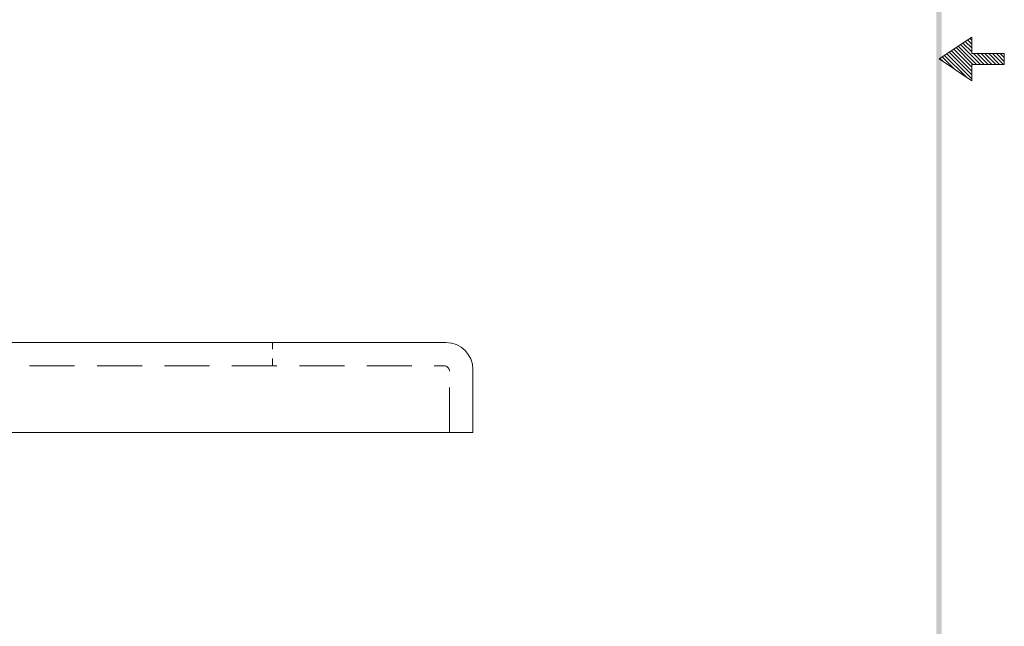
# Model space of a CAD drawing. Units: inches. Extents: x 198.4 to 208.5, y 139.6 to 152.7.
# Drawn here: x 203 to 208.5, y 143 to 146.4 of the extents above; entities that cross this region are included whole.
import ezdxf

# ---------------------------------------------------------------- set-up
doc = ezdxf.new("R2010")
doc.units = ezdxf.units.IN
doc.header["$MEASUREMENT"] = 0
doc.linetypes.add('HIDDEN', pattern=[0.375, 0.25, -0.125])
for name, color, linetype, lineweight in [('dim', 1, 'Continuous', 9), ('hidden', 5, 'HIDDEN', 9), ('obj', 3, 'Continuous', 15)]:
    doc.layers.add(name, color=color, linetype=linetype, lineweight=lineweight)

# ---------------------------------------------------------------- blocks, each defined once
blk = doc.blocks.new('Bavwc')
at = {"color": 7}
for p, q in [((7.7625, 5.2625), (7.9125, 5.3625)), ((7.9125, 5.3131), (7.8829, 5.3427)), ((7.9125, 5.3308), (7.8935, 5.3498)), ((7.9125, 5.3485), (7.9041, 5.3569)), ((7.9125, 5.3625), (7.9125, 5.2875)), ((7.9125, 5.207), (7.8192, 5.3003)), ((7.9125, 5.2247), (7.8298, 5.3074)), ((7.9174, 5.2375), (7.8404, 5.3145)), ((7.9351, 5.2375), (7.851, 5.3215)), ((7.9528, 5.2375), (7.8617, 5.3286)), ((7.9125, 5.2954), (7.8723, 5.3357)), ((7.9125, 5.1625), (7.7625, 5.2625)), ((7.781, 5.2502), (7.7662, 5.265)), ((7.834, 5.2148), (7.7768, 5.272)), ((7.887, 5.1795), (7.7874, 5.2791)), ((7.9125, 5.1717), (7.798, 5.2862)), ((7.9125, 5.1894), (7.8086, 5.2932)), ((8.0625, 5.2875), (7.9125, 5.2875)), ((7.9704, 5.2375), (7.9204, 5.2875)), ((7.9881, 5.2375), (7.9381, 5.2875)), ((8.0058, 5.2375), (7.9558, 5.2875)), ((8.0235, 5.2375), (7.9735, 5.2875)), ((8.0411, 5.2375), (7.9911, 5.2875)), ((8.0588, 5.2375), (8.0088, 5.2875)), ((8.0625, 5.2515), (8.0265, 5.2875)), ((8.0625, 5.2692), (8.0442, 5.2875)), ((8.0625, 5.2869), (8.0619, 5.2875)), ((8.0625, 5.2375), (8.0625, 5.2875)), ((7.9125, 5.2375), (8.0625, 5.2375)), ((7.9125, 5.2375), (7.9125, 5.1625))]:
    blk.add_line(p, q, dxfattribs=at)
blk.add_trace([(7.75, 0.025), (7.775, 0), (7.75, 10.5), (7.775, 10.525)], dxfattribs=at)

msp = doc.modelspace()

# ---------------------------------------------------------------- linework, layer by layer
at = {"layer": 'hidden', "color": 7}
for p, q in [((204.4177, 144.5248), (204.4177, 144.5613)), ((204.4177, 144.4313), (204.4177, 144.4719)), ((201.9427, 144.4313), (205.3727, 144.4313)), ((205.4027, 144.0613), (205.4027, 144.4013))]:
    msp.add_line(p, q, dxfattribs=at)
msp.add_arc((205.3727, 144.4013), 0.03, 0, 90, dxfattribs=at)
at = {"layer": 'obj', "color": 7}
for p, q in [((201.9327, 144.5613), (205.3827, 144.5613)), ((205.5327, 144.0613), (205.5327, 144.4113)), ((201.7827, 144.0613), (205.5327, 144.0613))]:
    msp.add_line(p, q, dxfattribs=at)
msp.add_arc((205.3827, 144.4113), 0.15, 0, 90, dxfattribs=at)

# ---------------------------------------------------------------- block references
at = {"layer": 'dim', "xscale": 1.2096, "yscale": 1.2096, "zscale": 1.2096}
msp.add_blockref('Bavwc', (198.7353, 139.7733), dxfattribs=at)

doc.saveas('drawing.dxf')
